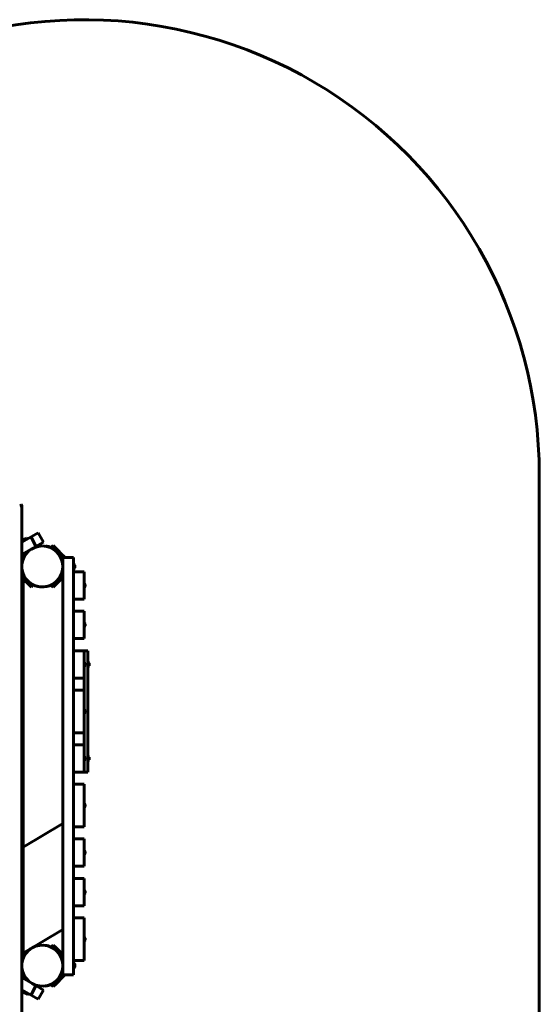
# Model space of a CAD drawing. Units: millimetres. Extents: x -2186 to 2262, y -7877 to -2957.
# Drawn here: x 550 to 2262, y -6200 to -2957 of the extents above; entities that cross this region are included whole.
import ezdxf

# ---------------------------------------------------------------- set-up
doc = ezdxf.new("R2010")
doc.units = ezdxf.units.MM
doc.linetypes.add('K5LT_BASIC', pattern=[0])
doc.linetypes.add('K5LT_THIN', pattern=[0])
doc.layers.add('Системный слой', color=7, linetype='Continuous')

msp = doc.modelspace()

# ---------------------------------------------------------------- linework, layer by layer
at = {"layer": 'Системный слой', "color": 18, "linetype": 'K5LT_BASIC', "lineweight": 60, "true_color": 0x000000}
for p, q in [((2262.4, -6376.9), (2262.4, -4456.7)), ((556.4, -4555.9), (557.4, -4555.9)), ((557.7, -6275.1), (557.7, -4556.1)), ((588.2, -4660.8), (557.7, -4678.4)), ((563.7, -4669.9), (559.9, -4672)), ((569, -4670.1), (561.3, -4674.6)), ((568.3, -4667.2), (564.5, -4669.3)), ((572.1, -4665), (568.3, -4667.2)), ((569.8, -4669.7), (569, -4670.1)), ((569, -4670.1), (569.8, -4671.4)), ((577.5, -4665.2), (569.8, -4669.7)), ((577.5, -4665.2), (578.2, -4666.5)), ((588.2, -4660.8), (611.7, -4647.2)), ((588.2, -4660.8), (603.9, -4692.1)), ((611.7, -4647.2), (629.2, -4677.5)), ((559.9, -4672), (557.7, -4673.3)), ((561.3, -4674.6), (557.7, -4676.6)), ((603.9, -4692.1), (557.7, -4718.8)), ((591.5, -4699.3), (591.5, -4699.3)), ((629.2, -4677.5), (603.9, -4692.1)), ((661, -4689.3), (656.7, -4693.5)), ((663.8, -4700.6), (656.7, -4693.5)), ((661, -4689.3), (668, -4696.4)), ((690.9, -4727.7), (663.8, -4700.6)), ((695.1, -4723.5), (668, -4696.4)), ((576.9, -4709.6), (562.3, -4724.2)), ((562.3, -4726), (574.6, -4712.1)), ((562.3, -4716.1), (562.3, -4732.6)), ((576.1, -4708.2), (577.2, -4710.1)), ((583, -4704.2), (583.4, -4704.7)), ((584.6, -4703.3), (584.8, -4703.6)), ((675.1, -4712.1), (689.8, -4728.7)), ((727.4, -4728), (692.4, -4728)), ((692.4, -4728), (692.4, -6103)), ((727.4, -4728), (727.4, -6103)), ((692.4, -4751.5), (692.1, -4751.5)), ((692.4, -4763.5), (692.1, -4763.5)), ((692.4, -4754), (692.2, -4754)), ((692.4, -4762), (692.2, -4762)), ((728.9, -4749.1), (727.4, -4749.1)), ((728.9, -4766.9), (727.4, -4766.9)), ((728.9, -4758), (728.9, -4749.1)), ((728.9, -4766.9), (728.9, -4758)), ((731.8, -4758), (731.8, -4753.6)), ((731.8, -4762.3), (731.8, -4758)), ((562.3, -4783.3), (562.3, -6047.6)), ((573.2, -4801.4), (562.3, -4789.1)), ((562.3, -4790.8), (585.9, -4814.5)), ((562.3, -4799.3), (581.7, -4818.7)), ((663.8, -4814.5), (690.9, -4787.4)), ((668, -4818.7), (692.4, -4794.4)), ((689.8, -4786.4), (676.5, -4801.4)), ((727.4, -4775.5), (727.4, -4865.5)), ((762.4, -4775.5), (727.4, -4775.5)), ((762.4, -4865.5), (762.4, -4775.5)), ((588.8, -4825.8), (581.7, -4818.7)), ((585.9, -4814.5), (593, -4821.6)), ((588.8, -4825.8), (593, -4821.6)), ((656.7, -4821.6), (663.8, -4814.5)), ((661, -4825.8), (656.7, -4821.6)), ((668, -4818.7), (661, -4825.8)), ((763.6, -4813.7), (762.4, -4813.7)), ((763.6, -4827.3), (762.4, -4827.3)), ((763.6, -4820.5), (763.6, -4813.7)), ((763.6, -4827.3), (763.6, -4820.5)), ((765.7, -4820.5), (765.7, -4817)), ((765.7, -4824), (765.7, -4820.5)), ((727.4, -4865.5), (762.4, -4865.5)), ((727.4, -4905.5), (727.4, -4995.5)), ((762.4, -4905.5), (727.4, -4905.5)), ((762.4, -4995.5), (762.4, -4905.5)), ((763.6, -4943.7), (762.4, -4943.7)), ((763.6, -4957.3), (762.4, -4957.3)), ((763.6, -4950.5), (763.6, -4943.7)), ((763.6, -4957.3), (763.6, -4950.5)), ((765.7, -4950.5), (765.7, -4947)), ((765.7, -4954), (765.7, -4950.5)), ((727.4, -4995.5), (762.4, -4995.5)), ((727.4, -5035.5), (727.4, -5125.5)), ((762.4, -5035.5), (727.4, -5035.5)), ((762.4, -5035.5), (774.4, -5035.5)), ((762.4, -5125.5), (762.4, -5035.5)), ((774.4, -5035.5), (774.4, -5045.5)), ((774.4, -5045.5), (774.4, -5425.5)), ((763.6, -5073.7), (762.4, -5073.7)), ((763.6, -5087.3), (762.4, -5087.3)), ((763.6, -5080.5), (763.6, -5073.7)), ((763.6, -5087.3), (763.6, -5080.5)), ((765.7, -5080.5), (765.7, -5077)), ((765.7, -5084), (765.7, -5080.5)), ((775.9, -5071.6), (774.4, -5071.6)), ((775.9, -5089.4), (774.4, -5089.4)), ((775.9, -5080.5), (775.9, -5071.6)), ((775.9, -5089.4), (775.9, -5080.5)), ((778.8, -5080.5), (778.8, -5076.1)), ((778.8, -5084.8), (778.8, -5080.5)), ((727.4, -5125.5), (762.4, -5125.5)), ((762.4, -5125.5), (762.4, -5165.5)), ((727.4, -5165.5), (727.4, -5305.5)), ((762.4, -5165.5), (727.4, -5165.5)), ((762.4, -5305.5), (762.4, -5165.5)), ((763.6, -5228.7), (762.4, -5228.7)), ((763.6, -5242.3), (762.4, -5242.3)), ((763.6, -5235.5), (763.6, -5228.7)), ((763.6, -5242.3), (763.6, -5235.5)), ((765.7, -5235.5), (765.7, -5232)), ((765.7, -5239), (765.7, -5235.5)), ((727.4, -5305.5), (762.4, -5305.5)), ((762.4, -5305.5), (762.4, -5345.5)), ((727.4, -5345.5), (727.4, -5435.5)), ((762.4, -5345.5), (727.4, -5345.5)), ((762.4, -5435.5), (762.4, -5345.5)), ((763.6, -5383.7), (762.4, -5383.7)), ((763.6, -5390.5), (763.6, -5383.7)), ((775.9, -5381.6), (774.4, -5381.6)), ((775.9, -5390.5), (775.9, -5381.6)), ((763.6, -5397.3), (762.4, -5397.3)), ((763.6, -5397.3), (763.6, -5390.5)), ((765.7, -5390.5), (765.7, -5387)), ((765.7, -5394), (765.7, -5390.5)), ((775.9, -5399.4), (774.4, -5399.4)), ((775.9, -5399.4), (775.9, -5390.5)), ((778.8, -5390.5), (778.8, -5386.1)), ((778.8, -5394.8), (778.8, -5390.5)), ((727.4, -5435.5), (762.4, -5435.5)), ((762.4, -5435.5), (774.4, -5435.5)), ((774.4, -5425.5), (774.4, -5435.5)), ((727.4, -5475.5), (727.4, -5615.5)), ((762.4, -5475.5), (727.4, -5475.5)), ((762.4, -5615.5), (762.4, -5475.5)), ((763.6, -5538.7), (762.4, -5538.7)), ((763.6, -5545.5), (763.6, -5538.7)), ((763.6, -5552.3), (763.6, -5545.5)), ((765.7, -5545.5), (765.7, -5542)), ((765.7, -5549), (765.7, -5545.5)), ((763.6, -5552.3), (762.4, -5552.3)), ((692.4, -5605.1), (562.3, -5682.5)), ((727.4, -5615.5), (762.4, -5615.5)), ((727.4, -5655.5), (727.4, -5745.5)), ((762.4, -5655.5), (727.4, -5655.5)), ((762.4, -5745.5), (762.4, -5655.5)), ((763.6, -5693.7), (762.4, -5693.7)), ((763.6, -5707.3), (762.4, -5707.3)), ((763.6, -5700.5), (763.6, -5693.7)), ((763.6, -5707.3), (763.6, -5700.5)), ((765.7, -5700.5), (765.7, -5697)), ((765.7, -5704), (765.7, -5700.5)), ((727.4, -5745.5), (762.4, -5745.5)), ((727.4, -5785.5), (727.4, -5875.5)), ((762.4, -5785.5), (727.4, -5785.5)), ((762.4, -5875.5), (762.4, -5785.5)), ((763.6, -5823.7), (762.4, -5823.7)), ((763.6, -5837.3), (762.4, -5837.3)), ((763.6, -5830.5), (763.6, -5823.7)), ((763.6, -5837.3), (763.6, -5830.5)), ((765.7, -5830.5), (765.7, -5827)), ((765.7, -5834), (765.7, -5830.5)), ((727.4, -5875.5), (762.4, -5875.5)), ((727.4, -5915.5), (727.4, -6055.5)), ((762.4, -5915.5), (727.4, -5915.5)), ((762.4, -6055.5), (762.4, -5915.5)), ((562.3, -6031.6), (692.4, -5954.2)), ((763.6, -5978.7), (762.4, -5978.7)), ((763.6, -5992.3), (762.4, -5992.3)), ((763.6, -5985.5), (763.6, -5978.7)), ((763.6, -5992.3), (763.6, -5985.5)), ((765.7, -5985.5), (765.7, -5982)), ((765.7, -5989), (765.7, -5985.5)), ((583.1, -6019.3), (562.3, -6040.1)), ((562.3, -6041.8), (573.2, -6029.5)), ((661, -6005.1), (656.7, -6009.4)), ((663.8, -6016.4), (656.7, -6009.4)), ((661, -6005.1), (668, -6012.2)), ((690.9, -6043.5), (663.8, -6016.4)), ((692.4, -6036.5), (668, -6012.2)), ((676.5, -6029.5), (689.8, -6044.5)), ((727.4, -6055.5), (762.4, -6055.5)), ((728.9, -6064.1), (727.4, -6064.1)), ((728.9, -6073), (728.9, -6064.1)), ((692.4, -6067.4), (692.1, -6067.4)), ((692.4, -6079.4), (692.1, -6079.4)), ((692.4, -6069), (692.2, -6069)), ((692.4, -6077), (692.2, -6077)), ((728.9, -6081.9), (727.4, -6081.9)), ((728.9, -6081.9), (728.9, -6073)), ((731.8, -6073), (731.8, -6068.6)), ((731.8, -6077.3), (731.8, -6073)), ((603.9, -6138.8), (557.7, -6112.1)), ((562.3, -6098.3), (562.3, -6114.8)), ((574.6, -6118.8), (562.3, -6104.9)), ((562.3, -6106.7), (576.9, -6121.3)), ((576.1, -6122.8), (577.2, -6120.8)), ((583, -6126.8), (583.4, -6126.2)), ((584.6, -6127.6), (584.8, -6127.3)), ((656.7, -6137.4), (663.8, -6130.3)), ((663.8, -6130.3), (690.9, -6103.2)), ((668, -6134.6), (695.1, -6107.5)), ((689.8, -6102.2), (675.1, -6118.8)), ((727.4, -6103), (692.4, -6103)), ((557.7, -6152.5), (588.2, -6170.1)), ((557.7, -6154.3), (561.3, -6156.4)), ((557.7, -6157.6), (559.9, -6158.9)), ((559.9, -6158.9), (563.7, -6161.1)), ((561.3, -6156.4), (569, -6160.8)), ((564.5, -6161.6), (568.3, -6163.8)), ((569, -6160.8), (569.8, -6159.5)), ((569, -6160.8), (569.8, -6161.2)), ((569.8, -6161.2), (577.5, -6165.7)), ((603.9, -6138.8), (588.2, -6170.1)), ((591.5, -6131.6), (591.5, -6131.6)), ((594.6, -6133.4), (594.6, -6133.3)), ((603.9, -6138.8), (629.2, -6153.4)), ((629.2, -6153.4), (611.7, -6183.7)), ((661, -6141.6), (656.7, -6137.4)), ((668, -6134.6), (661, -6141.6)), ((568.3, -6163.8), (572.1, -6165.9)), ((572.1, -6165.9), (575.2, -6167.7)), ((577.5, -6165.7), (578.2, -6164.4)), ((577.5, -6165.7), (580.6, -6167.5)), ((580.6, -6167.5), (581.3, -6166.2)), ((611.7, -6183.7), (588.2, -6170.1))]:
    msp.add_line(p, q, dxfattribs=at)
at = {"layer": 'Системный слой', "color": 18, "linetype": 'K5LT_THIN', "lineweight": 18, "true_color": 0x000000}
for p, q in [((692.4, -4752.5), (692.1, -4752.5)), ((692.4, -4762.6), (692.2, -4762.6)), ((692.4, -6078.4), (692.1, -6078.4)), ((692.4, -6068.3), (692.2, -6068.3))]:
    msp.add_line(p, q, dxfattribs=at)
at = {"layer": 'Системный слой', "color": 18, "linetype": 'K5LT_BASIC', "lineweight": 60, "true_color": 0x000000}
for centre, radius, start, end in [((762.4, -4456.7), 1500, 0, 119.1795), ((562.7, -4676.9), 7.15, 52.6955, 82.2983), ((571.2, -4672.1), 7.15, 157.7017, 163.0498), ((571.2, -4672.1), 7.15, 52.6955, 82.2983), ((624.9, -4758), 67.5, 90, 174.1313), ((624.9, -4758), 67.5, 185.8687, 90), ((625.9, -4757.5), 68.5, 103.6636, 110.9182), ((610.9, -4695.8), 5, 61.1757, 103.6636), ((638.9, -4695.8), 5, 76.3364, 118.8243), ((623.9, -4757.5), 68.5, 41.5697, 76.3364), ((625.9, -4757.5), 68.5, 135.579, 138.4303), ((682.4, -4735.3), 10, 0, 41.5697), ((687.4, -4731.2), 5, 0, 45), ((687.4, -4731.2), 11, 17.366, 45), ((726.1, -4758), 7.15, 37.7017, 67.3045), ((726.1, -4758), 7.15, 292.6955, 322.2983), ((682.4, -4779.7), 10, 318.4303, 0), ((687.4, -4783.8), 5, 315, 0), ((625.9, -4757.5), 68.5, 224.8261, 256.3364), ((610.9, -4819.2), 5, 256.3364, 280.075), ((638.9, -4819.2), 5, 259.925, 283.6636), ((623.9, -4757.5), 68.5, 283.6636, 315.1739), ((761.6, -4820.5), 5.38, 40.5848, 68.3399), ((761.6, -4820.5), 5.38, 291.6601, 319.4152), ((761.6, -4950.5), 5.38, 40.5848, 68.3399), ((761.6, -4950.5), 5.38, 291.6601, 319.4152), ((761.6, -5080.5), 5.38, 40.5848, 68.3399), ((761.6, -5080.5), 5.38, 291.6601, 319.4152), ((773.1, -5080.5), 7.15, 37.7017, 67.3045), ((773.1, -5080.5), 7.15, 292.6955, 322.2983), ((761.6, -5235.5), 5.38, 40.5848, 68.3399), ((761.6, -5235.5), 5.38, 291.6601, 319.4152), ((773.1, -5390.5), 7.15, 37.7017, 67.3045), ((761.6, -5390.5), 5.38, 40.5848, 68.3399), ((761.6, -5390.5), 5.38, 291.6601, 319.4152), ((773.1, -5390.5), 7.15, 292.6955, 322.2983), ((761.6, -5545.5), 5.38, 40.5848, 68.3399), ((761.6, -5545.5), 5.38, 291.6601, 319.4152), ((761.6, -5700.5), 5.38, 40.5848, 68.3399), ((761.6, -5700.5), 5.38, 291.6601, 319.4152), ((761.6, -5830.5), 5.38, 40.5848, 68.3399), ((761.6, -5830.5), 5.38, 291.6601, 319.4152), ((761.6, -5985.5), 5.38, 40.5848, 68.3399), ((761.6, -5985.5), 5.38, 291.6601, 319.4152), ((624.9, -6073), 67.5, 0, 174.1313), ((625.9, -6073.4), 68.5, 124.328, 135.1739), ((625.9, -6073.4), 68.5, 103.6636, 117.1971), ((610.9, -6011.7), 5, 79.925, 103.6636), ((638.9, -6011.7), 5, 76.3364, 100.075), ((623.9, -6073.4), 68.5, 44.8261, 76.3364), ((682.4, -6051.2), 10, 0, 41.5697), ((687.4, -6047.1), 5, 0, 45), ((624.9, -6073), 67.5, 185.8687, 0), ((682.4, -6095.6), 10, 318.4303, 0), ((726.1, -6073), 7.15, 37.7017, 67.3045), ((726.1, -6073), 7.15, 292.6955, 322.2983), ((625.9, -6073.4), 68.5, 221.5697, 224.421), ((623.9, -6073.4), 68.5, 283.6636, 318.4303), ((687.4, -6099.7), 5, 315, 0), ((687.4, -6099.7), 11, 315, 342.634), ((562.7, -6154), 7.15, 277.7017, 307.3045), ((571.2, -6158.9), 7.15, 196.9502, 202.2983), ((625.9, -6073.4), 68.5, 249.0818, 256.3364), ((610.9, -6135.1), 5, 256.3364, 298.8243), ((638.9, -6135.1), 5, 241.1757, 283.6636), ((571.2, -6158.9), 7.15, 277.7017, 307.3045), ((574.2, -6160.6), 7.15, 277.7017, 307.3045)]:
    msp.add_arc(centre, radius, start, end, dxfattribs=at)
for centre, start_param, end_param in [((551.7, -4558.6), 0.297318, 1.780848), ((552.7, -4558.6), 6.202072, 6.580503)]:
    msp.add_ellipse(centre, major_axis=(4.98, 2.57), ratio=0.157822, start_param=start_param, end_param=end_param, dxfattribs=at)

doc.saveas('drawing.dxf')
